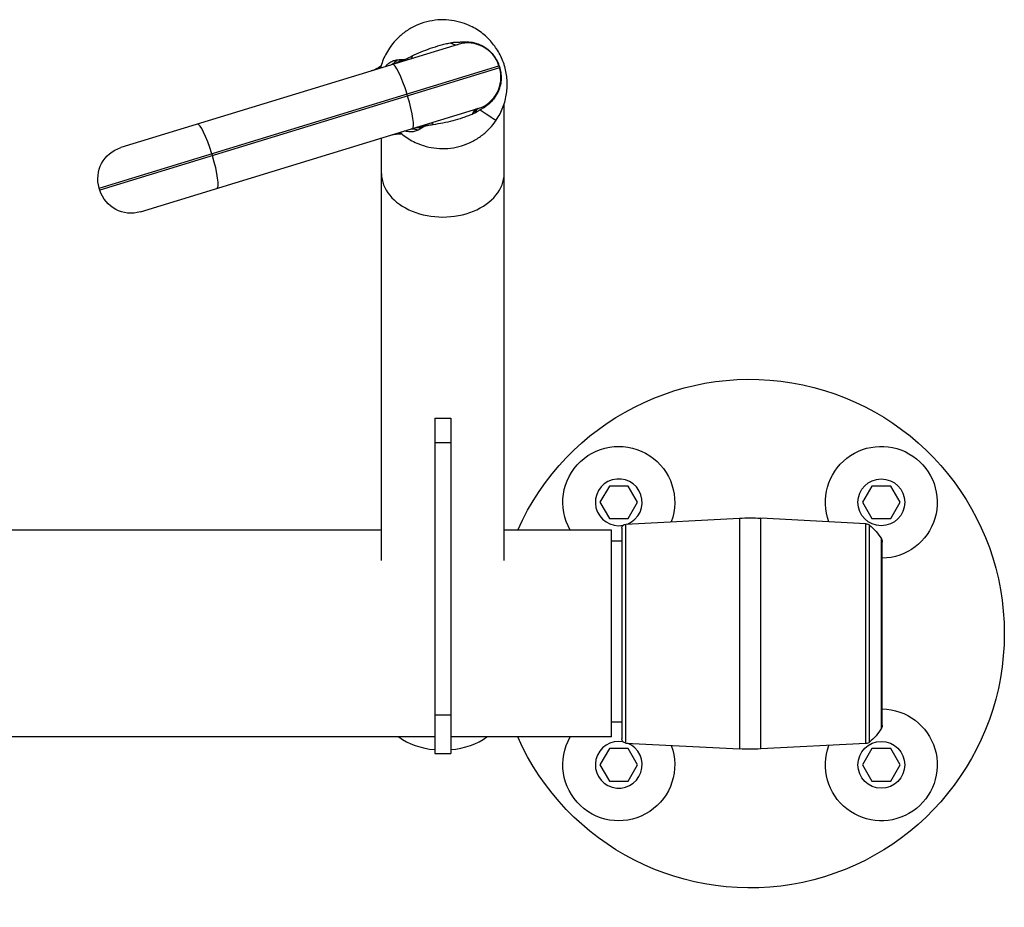
# Model space of a CAD drawing. Units: millimetres. Extents: x -8782 to 9186, y -5669 to 5649.
# Drawn here: x -897 to -413, y 2421 to 2858 of the extents above; entities that cross this region are included whole.
import ezdxf

# ---------------------------------------------------------------- set-up
doc = ezdxf.new("R2010")
doc.units = ezdxf.units.MM
doc.layers.add('2d', color=230, linetype='Continuous')

msp = doc.modelspace()

# ---------------------------------------------------------------- linework, layer by layer
at = {"layer": '2d'}
for p, q in [((-681.38, 2845.61), (-847.23, 2794.88)), ((-857.85, 2774.9), (-661.4, 2834.99)), ((-661.1, 2834.03), (-857.56, 2773.94)), ((-661.4, 2834.99), (-661.1, 2834.03)), ((-706.28, 2820.22), (-706.57, 2821.17)), ((-837.58, 2763.32), (-671.72, 2814.05)), ((-658.83, 2591.92), (-658.83, 2816.4)), ((-719.13, 2591.92), (-719.13, 2799.55)), ((-802.56, 2791.81), (-802.27, 2790.86)), ((-857.56, 2773.94), (-857.85, 2774.9)), ((-692.98, 2661.96), (-684.98, 2661.96)), ((-692.98, 2661.96), (-692.98, 2497.1)), ((-684.98, 2661.96), (-684.98, 2497.1)), ((-692.98, 2649.96), (-684.98, 2649.96)), ((-607.11, 2628.52), (-611.73, 2620.52)), ((-597.87, 2628.52), (-607.11, 2628.52)), ((-593.25, 2620.52), (-597.87, 2628.52)), ((-478.06, 2628.52), (-482.68, 2620.52)), ((-468.82, 2628.52), (-478.06, 2628.52)), ((-464.21, 2620.52), (-468.82, 2628.52)), ((-611.73, 2620.52), (-607.11, 2612.52)), ((-597.87, 2612.52), (-593.25, 2620.52)), ((-482.68, 2620.52), (-478.06, 2612.52)), ((-468.82, 2612.52), (-464.21, 2620.52)), ((-607.11, 2612.52), (-597.87, 2612.52)), ((-599.07, 2609.8), (-543.2, 2612.73)), ((-599.07, 2502.2), (-599.07, 2609.8)), ((-543.2, 2612.73), (-543.2, 2499.28)), ((-532.73, 2499.28), (-532.73, 2612.73)), ((-480.97, 2610.01), (-532.73, 2612.73)), ((-480.97, 2501.99), (-480.97, 2610.01)), ((-479.23, 2502.65), (-479.23, 2609.35)), ((-478.06, 2612.52), (-468.82, 2612.52)), ((-719.13, 2606.8), (-1011.72, 2606.8)), ((-605.98, 2606.8), (-658.83, 2606.8)), ((-605.98, 2505.2), (-605.98, 2606.8)), ((-600.97, 2607.8), (-600.97, 2504.2)), ((-605.98, 2601.58), (-600.97, 2601.58)), ((-473.37, 2509.49), (-473.37, 2602.51)), ((-472.97, 2511), (-472.97, 2601)), ((-692.98, 2516), (-684.98, 2516)), ((-605.98, 2512.58), (-600.97, 2512.58)), ((-692.98, 2505.2), (-1588.98, 2505.2)), ((-605.98, 2505.2), (-684.98, 2505.2)), ((-607.11, 2499.48), (-611.73, 2491.48)), ((-597.87, 2499.48), (-607.11, 2499.48)), ((-599.07, 2502.2), (-543.2, 2499.28)), ((-593.25, 2491.48), (-597.87, 2499.48)), ((-480.97, 2501.99), (-532.73, 2499.28)), ((-478.06, 2499.48), (-482.68, 2491.48)), ((-468.82, 2499.48), (-478.06, 2499.48)), ((-464.21, 2491.48), (-468.82, 2499.48)), ((-692.98, 2497.1), (-684.98, 2497.1)), ((-611.73, 2491.48), (-607.11, 2483.48)), ((-597.87, 2483.48), (-593.25, 2491.48)), ((-482.68, 2491.48), (-478.06, 2483.48)), ((-468.82, 2483.48), (-464.21, 2491.48)), ((-607.11, 2483.48), (-597.87, 2483.48)), ((-478.06, 2483.48), (-468.82, 2483.48))]:
    msp.add_line(p, q, dxfattribs=at)
for centre in [(-473.44, 2620.52), (-473.44, 2491.48)]:
    msp.add_circle(centre, 11.5, dxfattribs=at)
for centre, radius, start, end in [((-676.7, 2830.31), 16, 17.007, 107.007), ((-718.62, 2833.7), 1.5, 118.1812, 127.057), ((-676.4, 2829.35), 16, 287.007, 17.007), ((-709.26, 2803.09), 1.5, 266.957, 275.8328), ((-602.49, 2620.52), 11.5, 291.744, 280.5937), ((-602.49, 2491.48), 11.5, 79.4062, 68.2559)]:
    msp.add_arc(centre, radius, start, end, dxfattribs=at)
at = {"layer": '2d', "extrusion": (0, 0, -1)}
for centre, radius, start, end in [((728.56, 2846.86), 15, 232.943, 252.993), ((710.14, 2786.62), 15, 72.993, 93.043), ((842.55, 2779.58), 16, 342.993, 72.993), ((842.26, 2778.62), 16, 252.993, 342.993), ((537.97, 2556), 125, 23.9789, 336.0211), ((602.49, 2620.52), 27.5, 330.0637, 200.3285), ((473.44, 2620.52), 27.5, 339.6715, 269.0072), ((598.97, 2607.8), 2, 0, 87), ((537.97, 2512.86), 100, 87, 93), ((481.12, 2607.02), 3, 93, 129.0247), ((494.98, 2589.93), 25, 129.0247, 149.7761), ((475.97, 2601), 3, 149.7761, 180), ((473.44, 2491.48), 27.5, 90.9928, 20.3285), ((494.98, 2522.08), 25, 210.2239, 230.9753), ((475.97, 2511), 3, 180, 210.2239), ((602.49, 2491.48), 27.5, 159.6715, 29.9363), ((598.97, 2504.2), 2, 273, 0), ((481.12, 2504.98), 3, 230.9753, 267), ((537.97, 2599.14), 100, 267, 273)]:
    msp.add_arc(centre, radius, start, end, dxfattribs=at)
at = {"layer": '2d'}
for centre, major_axis, ratio, start_param, end_param in [((-688.69, 2869.52), (-7.31, 23.91), 0.376898, 2.751738, 3.141593), ((-718.15, 2833.84), (-0.44, 1.43), 0.998812, 0.764969, 0.935314), ((-708.96, 2820.44), (-4.68, 15.3), 0.156434, -1.570796, 0), ((-708.67, 2819.48), (-4.68, 15.3), 0.156434, 3.141593, 4.712389), ((-664.41, 2790.15), (-7.31, 23.91), 0.376898, 0, 0.389855), ((-662.98, 2790.61), (-8.19, 23.62), 0.328978, 0, 0.360111), ((-804.95, 2791.08), (-4.68, 15.3), 0.156434, -1.570796, 0), ((-708.79, 2803.24), (-0.44, 1.43), 0.998812, 2.206279, 2.376623), ((-804.66, 2790.12), (-4.68, 15.3), 0.156434, 3.141593, 4.712389), ((-688.98, 2782.07), (-30.15, 0), 0.707107, 0, 3.141593), ((-688.98, 2520.08), (30.15, 0), 0.707107, 3.914071, 4.579327), ((-688.98, 2520.08), (30.15, 0), 0.707107, -1.437734, -0.772478)]:
    msp.add_ellipse(centre, major_axis=major_axis, ratio=ratio, start_param=start_param, end_param=end_param, dxfattribs=at)
at = {"layer": '2d', "extrusion": (0, 0, -1)}
for centre, major_axis, ratio, start_param, end_param in [((-725.93, 2857.63), (-10.98, 22.46), 0.659693, 2.862852, 3.090113), ((-720.32, 2859.84), (-7.31, 23.91), 0.625064, 2.865579, 3.141593), ((-717.41, 2860.73), (-7.31, 23.91), 0.382765, 2.904943, 3.141593), ((-711.82, 2862.44), (-7.31, 23.91), 0.104624, 2.833699, 3.141593), ((-733.7, 2839.33), (-14.38, 4.28), 0.787593, 3.205277, 3.248162), ((-637.49, 2842.3), (23.91, 7.31), 0.007318, 3.055969, 3.141593), ((-637.2, 2841.35), (23.91, 7.31), 0.007318, 3.141593, 3.227217), ((-701.93, 2779.17), (-3.47, 24.76), 0.659693, 0.051479, 0.27874), ((-696.04, 2780.47), (-7.31, 23.91), 0.625064, 0, 0.276014), ((-693.14, 2781.36), (-7.31, 23.91), 0.382765, 0, 0.23665), ((-687.54, 2783.07), (-7.31, 23.91), 0.104624, 0, 0.307894), ((-718.61, 2789.99), (9.53, 11.59), 0.787593, -0.106569, -0.063684)]:
    msp.add_ellipse(centre, major_axis=major_axis, ratio=ratio, start_param=start_param, end_param=end_param, dxfattribs=at)
at = {"layer": '2d'}
for points, knots in [([(-658.72, 2835.29), (-658.74, 2835.37), (-658.8, 2835.54), (-658.85, 2835.72), (-659.23, 2836.9), (-660.06, 2839.03), (-661.6, 2842.02), (-663.44, 2844.82), (-665.57, 2847.41), (-667.98, 2849.79), (-670.7, 2851.94), (-673.72, 2853.84), (-675.97, 2854.91), (-678.7, 2856.01), (-681.96, 2857.04), (-687.27, 2857.79), (-692.79, 2857.61), (-698.29, 2856.45), (-703.49, 2854.34), (-708.17, 2851.4), (-712.15, 2847.81), (-714.27, 2845.13), (-715.2, 2843.75)], [0.1527915, 0.1527915, 0.1527915, 0.1527915, 0.1542728, 0.155754, 0.155754, 0.1744827, 0.1932113, 0.2119399, 0.2306685, 0.2493971, 0.2681257, 0.2868543, 0.3055829, 0.3055829, 0.3298851, 0.3541872, 0.3784893, 0.4027915, 0.4270936, 0.4513957, 0.4756979, 0.5, 0.5, 0.5, 0.5]), ([(-704.09, 2839.89), (-702.64, 2840.58), (-701.15, 2841.25), (-698.11, 2842.53), (-696.56, 2843.13), (-693.42, 2844.23), (-691.83, 2844.73), (-689.42, 2845.4), (-688.62, 2845.61), (-686.99, 2846), (-686.17, 2846.19), (-685.35, 2846.36)], [0.00185325, 0.00185325, 0.00185325, 0.00185325, 0.00694435, 0.00694435, 0.01203544, 0.01203544, 0.01712654, 0.01712654, 0.01967209, 0.01967209, 0.02221764, 0.02221764, 0.02221764, 0.02221764]), ([(-685.35, 2846.36), (-684.96, 2846.44), (-684.56, 2846.5), (-683.96, 2846.58), (-683.76, 2846.61), (-683.36, 2846.65), (-683.16, 2846.67), (-682.57, 2846.71), (-682.19, 2846.72), (-681.63, 2846.73), (-681.45, 2846.73), (-681.18, 2846.73), (-681.1, 2846.73), (-680.96, 2846.73), (-680.9, 2846.73), (-680.82, 2846.73), (-680.79, 2846.73), (-680.77, 2846.73), (-680.76, 2846.73), (-680.75, 2846.73)], [0, 0, 0, 0, 0.001203701, 0.001203701, 0.001805552, 0.001805552, 0.002407402, 0.002407402, 0.003611103, 0.003611103, 0.004212954, 0.004212954, 0.004513879, 0.004513879, 0.004664341, 0.004739573, 0.004777188, 0.004777188, 0.004814804, 0.004814804, 0.004814804, 0.004814804]), ([(-680.75, 2846.73), (-680.62, 2846.74), (-680.49, 2846.76), (-680.24, 2846.79), (-680.11, 2846.8), (-679.72, 2846.84), (-679.47, 2846.86), (-678.7, 2846.91), (-678.19, 2846.92), (-677.16, 2846.9), (-676.65, 2846.88), (-675.63, 2846.78), (-675.12, 2846.71), (-674.1, 2846.53), (-673.59, 2846.41), (-672.59, 2846.14), (-672.1, 2845.98), (-670.65, 2845.45), (-669.72, 2845.02), (-668.38, 2844.23), (-667.95, 2843.95), (-667.1, 2843.34), (-666.7, 2843.02), (-665.53, 2842.01), (-664.82, 2841.27), (-663.85, 2840.05), (-663.55, 2839.63), (-662.98, 2838.76), (-662.72, 2838.32), (-662.24, 2837.41), (-662.02, 2836.94), (-661.63, 2835.99), (-661.46, 2835.5), (-661.3, 2835)], [-0.00000006, -0.00000006, -0.00000006, -0.00000006, 0.00038476, 0.00038476, 0.00076958, 0.00076958, 0.00153922, 0.00153922, 0.0030785, 0.0030785, 0.00461778, 0.00461778, 0.00615706, 0.00615706, 0.00769634, 0.00769634, 0.00923562, 0.00923562, 0.01231418, 0.01231418, 0.01385345, 0.01385345, 0.01539273, 0.01539273, 0.01847129, 0.01847129, 0.02001057, 0.02001057, 0.02154985, 0.02154985, 0.02308913, 0.02308913, 0.02462841, 0.02462841, 0.02462841, 0.02462841]), ([(-715.2, 2843.75), (-715.92, 2842.69), (-717.19, 2840.54), (-718.63, 2837.28), (-719.34, 2835.06), (-719.63, 2833.93), (-719.64, 2833.91)], [0.5, 0.5, 0.5, 0.5, 0.51872861, 0.53745722, 0.55618583, 0.55656202, 0.55656202, 0.55656202, 0.55656202]), ([(-717.3, 2834.62), (-717.13, 2834.84), (-716.95, 2835.05), (-716.62, 2835.41), (-716.48, 2835.55), (-716.18, 2835.83), (-716.04, 2835.96), (-715.59, 2836.33), (-715.29, 2836.55), (-714.39, 2837.13), (-713.77, 2837.41), (-712.54, 2837.82), (-711.92, 2837.95), (-711.3, 2838.03)], [0.02265182, 0.02265182, 0.02265182, 0.02265182, 0.02422123, 0.02422123, 0.02543229, 0.02543229, 0.02664335, 0.02664335, 0.02906547, 0.02906547, 0.03390972, 0.03390972, 0.03875397, 0.03875397, 0.03875397, 0.03875397]), ([(-709.21, 2838.09), (-709.08, 2838.08), (-708.93, 2838.08), (-708.67, 2838.09), (-708.58, 2838.09), (-708.39, 2838.11), (-708.28, 2838.13), (-708.16, 2838.15)], [0, 0, 0, 0, 0.001026696, 0.001026696, 0.001540044, 0.001540044, 0.002053392, 0.002053392, 0.002053392, 0.002053392]), ([(-708.16, 2838.15), (-708.05, 2838.17), (-707.93, 2838.19), (-707.73, 2838.24), (-707.66, 2838.25), (-707.55, 2838.28), (-707.52, 2838.29), (-707.46, 2838.31), (-707.44, 2838.31), (-707.41, 2838.33), (-707.39, 2838.33), (-707.37, 2838.34)], [0, 0, 0, 0, 0.0004691411, 0.0004691411, 0.0007037116, 0.0007037116, 0.0008209969, 0.0008209969, 0.0008796395, 0.0008796395, 0.0009382822, 0.0009382822, 0.0009382822, 0.0009382822]), ([(-719.56, 2834.34), (-719.59, 2834.43), (-719.61, 2834.51), (-719.61, 2834.64), (-719.6, 2834.7), (-719.57, 2834.84), (-719.52, 2834.89), (-719.52, 2834.89)], [0, 0, 0, 0, 0.00467437, 0.00467437, 0.00934873, 0.00934873, 0.01869747, 0.01869747, 0.01869747, 0.01869747]), ([(-661.02, 2834.07), (-660.87, 2833.58), (-660.74, 2833.08), (-660.53, 2832.06), (-660.45, 2831.55), (-660.34, 2830.52), (-660.31, 2830), (-660.29, 2828.97), (-660.31, 2828.46), (-660.43, 2826.92), (-660.6, 2825.91), (-661.14, 2823.9), (-661.5, 2822.94), (-662.16, 2821.55), (-662.41, 2821.1), (-662.93, 2820.21), (-663.22, 2819.77), (-664.13, 2818.51), (-664.8, 2817.74), (-665.9, 2816.66), (-666.28, 2816.32), (-667.08, 2815.66), (-667.49, 2815.35), (-668.34, 2814.75), (-668.78, 2814.48), (-669.44, 2814.08), (-669.67, 2813.96), (-670.12, 2813.71), (-670.35, 2813.59), (-670.58, 2813.48)], [0, 0, 0, 0, 0.00155056, 0.00155056, 0.00310112, 0.00310112, 0.00465169, 0.00465169, 0.00620225, 0.00620225, 0.00930337, 0.00930337, 0.0124045, 0.0124045, 0.01395506, 0.01395506, 0.01550562, 0.01550562, 0.01860675, 0.01860675, 0.02015731, 0.02015731, 0.02170787, 0.02170787, 0.02325843, 0.02325843, 0.02403371, 0.02403371, 0.024809, 0.024809, 0.024809, 0.024809]), ([(-662.76, 2808.31), (-662.04, 2809.37), (-660.78, 2811.51), (-659.33, 2814.78), (-658.28, 2818.08), (-657.61, 2821.4), (-657.3, 2824.75), (-657.34, 2828.09), (-657.73, 2831.44), (-658.24, 2833.66), (-658.59, 2834.85), (-658.64, 2835.03), (-658.69, 2835.2), (-658.72, 2835.29)], [0, 0, 0, 0, 0.0187286, 0.0374572, 0.0561858, 0.0749144, 0.0936431, 0.1123717, 0.1311003, 0.1498289, 0.1498289, 0.1513102, 0.1527915, 0.1527915, 0.1527915, 0.1527915]), ([(-670.58, 2813.48), (-670.59, 2813.47), (-670.6, 2813.46), (-670.63, 2813.44), (-670.67, 2813.42), (-670.76, 2813.35), (-670.94, 2813.23), (-671.1, 2813.12), (-671.42, 2812.91), (-671.64, 2812.76), (-672.11, 2812.47), (-672.36, 2812.33), (-672.86, 2812.04), (-673.12, 2811.9), (-673.38, 2811.77)], [-0.00000006, -0.00000006, -0.00000006, -0.00000006, 0.000054059, 0.000054059, 0.000108178, 0.000216416, 0.000432891, 0.000865842, 0.000865842, 0.001731744, 0.001731744, 0.002597646, 0.002597646, 0.003463548, 0.003463548, 0.003463548, 0.003463548]), ([(-709.98, 2802.35), (-709.97, 2802.34), (-709.1, 2801.56), (-707.27, 2800.12), (-704.24, 2798.22), (-701.99, 2797.15), (-699.26, 2796.05), (-696, 2795.02), (-690.69, 2794.27), (-685.17, 2794.44), (-679.68, 2795.6), (-674.47, 2797.72), (-669.8, 2800.66), (-665.82, 2804.25), (-663.69, 2806.93), (-662.76, 2808.31)], [0.7490209, 0.7490209, 0.7490209, 0.7490209, 0.7493971, 0.7681257, 0.7868543, 0.8055829, 0.8055829, 0.8298851, 0.8541872, 0.8784893, 0.9027915, 0.9270936, 0.9513957, 0.9756979, 1, 1, 1, 1]), ([(-674.6, 2811.21), (-675.38, 2810.89), (-676.16, 2810.59), (-677.72, 2810), (-678.51, 2809.72), (-680.88, 2808.93), (-682.48, 2808.46), (-685.69, 2807.61), (-687.32, 2807.25), (-690.55, 2806.6), (-692.16, 2806.33), (-693.75, 2806.09)], [0, 0, 0, 0, 0.00254317, 0.00254317, 0.00508634, 0.00508634, 0.01017268, 0.01017268, 0.01525903, 0.01525903, 0.02034537, 0.02034537, 0.02034537, 0.02034537]), ([(-700.77, 2803.6), (-701.33, 2803.31), (-701.91, 2803.07), (-702.86, 2802.81), (-703.19, 2802.74), (-703.87, 2802.64), (-704.22, 2802.61), (-705.3, 2802.58), (-706.07, 2802.66), (-707.13, 2802.91), (-707.39, 2802.98), (-707.65, 2803.06)], [0, 0, 0, 0, 0.0048417, 0.0048417, 0.00726255, 0.00726255, 0.0096834, 0.0096834, 0.0145251, 0.0145251, 0.01604283, 0.01604283, 0.01604283, 0.01604283]), ([(-698.1, 2805.26), (-698.21, 2805.21), (-698.31, 2805.16), (-698.48, 2805.06), (-698.56, 2805.02), (-698.78, 2804.89), (-698.9, 2804.8), (-699.01, 2804.72)], [0.000930936, 0.000930936, 0.000930936, 0.000930936, 0.001443408, 0.001443408, 0.00195588, 0.00195588, 0.002980824, 0.002980824, 0.002980824, 0.002980824]), ([(-697.34, 2805.54), (-697.49, 2805.5), (-697.63, 2805.45), (-697.89, 2805.35), (-698, 2805.3), (-698.1, 2805.26)], [-0.00000006, -0.00000006, -0.00000006, -0.00000006, 0.0004694633, 0.0004694633, 0.0009389866, 0.0009389866, 0.0009389866, 0.0009389866]), ([(-693.75, 2806.09), (-694.36, 2805.99), (-694.96, 2805.9), (-695.86, 2805.77), (-696.16, 2805.72), (-696.6, 2805.65), (-696.82, 2805.62), (-697.08, 2805.58), (-697.21, 2805.56), (-697.26, 2805.55), (-697.3, 2805.55), (-697.32, 2805.54), (-697.34, 2805.54)], [0, 0, 0, 0, 0.0019558, 0.0019558, 0.0029337, 0.0029337, 0.00342265, 0.003667124, 0.003789362, 0.003850481, 0.003850481, 0.003911599, 0.003911599, 0.003911599, 0.003911599]), ([(-709.34, 2801.6), (-709.34, 2801.6), (-709.41, 2801.62), (-709.51, 2801.71), (-709.55, 2801.76), (-709.62, 2801.87), (-709.66, 2801.94), (-709.68, 2802.03)], [0, 0, 0, 0, 0.00934829, 0.00934829, 0.01402244, 0.01402244, 0.01869659, 0.01869659, 0.01869659, 0.01869659])]:
    msp.add_open_spline(points, degree=3, knots=knots, dxfattribs=at)
for points in [[(-711.3, 2838.03), (-710.62, 2838.1), (-709.91, 2838.13), (-709.21, 2838.09)], [(-707.37, 2838.34), (-706.29, 2838.84), (-705.21, 2839.37), (-704.09, 2839.89)], [(-719.54, 2834.25), (-719.54, 2834.29), (-719.54, 2834.31), (-719.56, 2834.34)], [(-661.3, 2835), (-661.21, 2834.69), (-661.11, 2834.38), (-661.02, 2834.07)], [(-670.58, 2813.48), (-666.53, 2810.8), (-662.76, 2808.31), (-662.76, 2808.31)], [(-673.38, 2811.77), (-673.78, 2811.57), (-674.19, 2811.38), (-674.6, 2811.21)], [(-699.01, 2804.72), (-699.56, 2804.29), (-700.16, 2803.92), (-700.77, 2803.6)], [(-709.68, 2802.03), (-709.68, 2802.06), (-709.69, 2802.09), (-709.71, 2802.12)]]:
    msp.add_open_spline(points, degree=3, dxfattribs=at)

doc.saveas('drawing.dxf')
